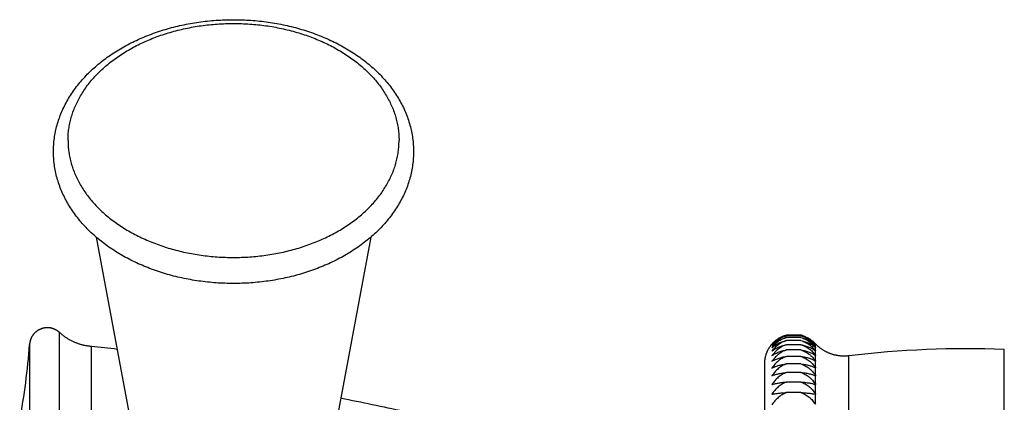
# Model space of a CAD drawing. Units: inches. Extents: x 0 to 11, y 0 to 8.5.
# Drawn here: x 5.4 to 5.8, y 4.2 to 4.3 of the extents above; entities that cross this region are included whole.
import ezdxf

# ---------------------------------------------------------------- set-up
doc = ezdxf.new("R2010")
doc.units = ezdxf.units.IN
doc.header["$LTSCALE"] = 0.605
doc.header["$MEASUREMENT"] = 0
doc.layers.get('0').update_dxf_attribs({"linetype": 'CONTINUOUS'})

msp = doc.modelspace()

# ---------------------------------------------------------------- linework, layer by layer
at = {"color": 7, "linetype": 'Continuous'}
for p, q in [((5.3915159598, 4.2422974384), (5.4113084285, 4.1362236288)), ((5.522020618200001, 4.2422978133), (5.5022280795, 4.1362236288)), ((5.3740464535, 3.9509606213), (5.3740464534, 4.1969945571)), ((5.359778172, 4.1913420079), (5.359778172, 3.9566130698)), ((5.7266528291, 4.1957043928), (5.7198120862, 4.1957043928)), ((5.7266528291, 4.1954206194), (5.7198120862, 4.1954206194)), ((5.7266528291, 4.194570622300001), (5.7198120862, 4.194570622300001)), ((5.7266528291, 4.193158364599999), (5.7198120862, 4.193158364599999)), ((5.7266528291, 4.1911904309), (5.7198120862, 4.1911904309)), ((5.7336057204, 4.1915565131), (5.7334806089, 4.1916900514)), ((5.7334806323, 4.1911765068), (5.7334806412, 4.1916140599)), ((5.733480639500001, 4.191094522699999), (5.7334806323, 4.1911765068)), ((5.7334806506, 4.1900144132), (5.7334806426, 4.191051080899999)), ((5.7334806444, 4.1916285583), (5.7334806625, 4.1916893422)), ((5.389175330900001, 3.9576154061), (5.389175330900001, 4.1903396716)), ((5.7266528291, 4.1886759965), (5.7198120862, 4.1886759965)), ((5.733480627200001, 4.188393333600001), (5.7334806479, 4.189942248199999)), ((5.7334806337, 4.186238753500001), (5.733480629, 4.188292751600001)), ((5.8233480571, 3.9590837665), (5.8233480571, 4.1888713112)), ((5.7092722747, 4.1820759026), (5.7092722747, 3.9658791751)), ((5.7266528291, 4.185626785), (5.7198120862, 4.185626785)), ((5.7266528291, 4.1820570132), (5.7198120862, 4.1820570132)), ((5.733480450399999, 4.1835609982), (5.733502639199999, 4.18353008)), ((5.733480622, 4.1803718768), (5.7334806313, 4.1834049332)), ((5.7334806302, 4.1835607747), (5.733480631900001, 4.1861102485)), ((5.7493843436, 3.9620843254), (5.7493843436, 4.1858707523)), ((5.7266528291, 4.1779833249), (5.7198120862, 4.1779833249)), ((5.7334805985, 4.1803719068), (5.7335027631, 4.1803401802)), ((5.7334806292, 4.1766868935), (5.7334806212, 4.180189419)), ((5.7266528291, 4.1734247137), (5.7198120862, 4.1734247137)), ((5.733480625299999, 4.1725230509), (5.7334806287, 4.1764786912)), ((5.7266528291, 4.1684024339), (5.7198120862, 4.1684024339)), ((5.733480620599999, 4.1678997458), (5.7334806261, 4.1722900576)), ((5.733480621, 4.1628385226), (5.733480620599999, 4.1676430444))]:
    msp.add_line(p, q, dxfattribs=at)
for points in [[(5.3742239834, 4.1968302377), (5.374019622300001, 4.1970195056), (5.3739003856, 4.1971277001), (5.373778664700001, 4.1972337973), (5.373654467100001, 4.1973377454), (5.3735278427, 4.1974394915), (5.373398870499999, 4.197538965400001), (5.3732675939, 4.1976361277), (5.3731340565, 4.1977309391), (5.372998341900001, 4.197823334), (5.3728605022, 4.1979132711), (5.3727205809, 4.1980007155), (5.3725786515, 4.198085614), (5.3724347667, 4.1981679279), (5.3722889758, 4.1982476208), (5.372141349800001, 4.1983246447), (5.3719919413, 4.1983989628), (5.3718408051, 4.1984705372), (5.3716880183, 4.1985393202), (5.371533605800001, 4.1986052879), (5.3713776548, 4.1986683892), (5.37122034, 4.1987285433), (5.3710616838, 4.1987857326), (5.3709017847, 4.198839911499999), (5.3707409389, 4.1988909768), (5.3705792101, 4.1989389114), (5.370416666100001, 4.1989836972), (5.370253616799999, 4.1990252568), (5.3700901652, 4.1990635794), (5.369926345, 4.1990986708), (5.3697623666, 4.199130502), (5.3695983614, 4.1991590682), (5.3694343327, 4.1991843884), (5.3692702984, 4.1992064747), (5.3691063297, 4.1992253304), (5.368942483, 4.1992409604), (5.368778752100001, 4.1992533736), (5.3686152062, 4.1992625702), (5.3684518978, 4.1992685516), (5.368288795, 4.1992713195), (5.3681259907, 4.19927087), (5.3679635093, 4.1992672), (5.3678012157, 4.1992602956), (5.367639177, 4.1992501419), (5.3674774413, 4.1992367323), (5.367315844, 4.1992200664), (5.3671544362, 4.1992001619), (5.3669932785, 4.1991770375), (5.3668322229, 4.1991506763), (5.3666712801, 4.1991210757), (5.3665105581, 4.1990882499), (5.3663500577, 4.1990521926), (5.3661898111, 4.1990129002), (5.3660299111, 4.1989703839), (5.3658704511, 4.1989246574), (5.365711494, 4.1988757275), (5.3655531058, 4.198823602), (5.365395385199999, 4.1987683006), (5.3652383707, 4.1987098228), (5.3650821567, 4.1986481886), (5.3649269231, 4.1985834569), (5.3647727034, 4.198515630899999), (5.364619596, 4.1984447416), (5.3644678715, 4.198370908999999), (5.3643175894, 4.1982941622), (5.3641688122, 4.198214532200001), (5.3640218035, 4.198132165), (5.3638766399, 4.198047116000001), (5.363733352200001, 4.197959414), (5.363592123, 4.1978691848), (5.363453038999999, 4.1977765032), (5.3633161071, 4.1976813921), (5.363181384700001, 4.1975839075), (5.3630489203, 4.1974840998), (5.3629187541, 4.1973820134), (5.3627909288, 4.1972776948), (5.362665496, 4.1971711983), (5.362542488, 4.197062562), (5.3624219186, 4.1969518062), (5.3623038658, 4.1968390094), (5.3621883327, 4.1967241807), (5.3620752298, 4.1966072261), (5.361964614, 4.1964881897), (5.3618565231, 4.196367096399999), (5.361750855199999, 4.196243807799999), (5.3616476408, 4.1961183667), (5.3615469049, 4.195990832), (5.361448541100001, 4.1958610865), (5.3613525576, 4.1957291449), (5.3612590125, 4.1955950893), (5.3611678891, 4.195458893600001), (5.3610792121, 4.1953205849), (5.3609930328, 4.1951802313), (5.3609093801, 4.1950378656), (5.3608282929, 4.194893535899999), (5.3607498113, 4.1947472934), (5.3606739687, 4.1945991754), (5.3606007931, 4.1944492059), (5.3605303402, 4.1942974639), (5.3604626818, 4.1941440725), (5.3603978422, 4.1939890535), (5.360335875, 4.1938324967), (5.3602768825, 4.193674634700001), (5.3602208928, 4.1935155271), (5.3601679357, 4.1933552377), (5.3601180953, 4.193194013299999), (5.36007139, 4.1930319194), (5.3600278381, 4.1928690214), (5.3599875025, 4.1927055723), (5.3599503898, 4.192541637), (5.3599165079, 4.1923772851), (5.3598858987, 4.1922127805), (5.3598585572, 4.1920481898), (5.3598344788, 4.1918835806), (5.3598136817, 4.1917192203), (5.3597961552, 4.191555242), (5.3597818726, 4.1913916426), (5.359778172, 4.1913420079)], [(5.3891753213, 4.1903395471), (5.388944448999999, 4.1903585549), (5.3885901239, 4.190391923), (5.388236309600001, 4.1904303316), (5.387883078, 4.190473773), (5.3875305006, 4.1905222384), (5.3871786488, 4.190575718), (5.386827594, 4.1906342009), (5.3864774073, 4.1906976753), (5.3861281596, 4.1907661283), (5.385779921799999, 4.1908395461), (5.385432764400001, 4.1909179137), (5.3850867577, 4.1910012153), (5.384741972, 4.191089433999999), (5.384398477, 4.1911825519), (5.3840563424, 4.1912805502), (5.3837156375, 4.191383409), (5.3833764313, 4.1914911074), (5.3830387926, 4.1916036237), (5.3827027899, 4.1917209349), (5.3823684912, 4.1918430175), (5.3820359642, 4.1919698465), (5.3817052764, 4.1921013963), (5.3813764948, 4.1922376403), (5.381049685900001, 4.1923785508), (5.3807249161, 4.1925240993), (5.3804022511, 4.1926742563), (5.3800817563, 4.1928289913), (5.3797634968, 4.1929882731), (5.379447536900001, 4.1931520692), (5.379133940700001, 4.1933203466), (5.378822771799999, 4.1934930711), (5.378514093200001, 4.193670207699999), (5.3782079675, 4.193851720500001), (5.3779044567, 4.1940375727), (5.377603622300001, 4.1942277267), (5.3773055254, 4.194422144), (5.3770102262, 4.1946207851), (5.3767177847, 4.1948236098), (5.3764282601, 4.1950305769), (5.376141711, 4.195241644599999), (5.3758581957, 4.19545677), (5.3755777714, 4.195675909599999), (5.3753004951, 4.195899019), (5.375026423, 4.1961260529), (5.374755610499999, 4.1963569653), (5.3744881126, 4.1965917094), (5.3742239834, 4.1968302377)], [(5.7128316674, 4.191465264200001), (5.7126745043, 4.1912880959), (5.712520852000001, 4.1911088186), (5.7123707246, 4.190927473399999), (5.712224011799999, 4.1907439397), (5.712080753, 4.1905582698), (5.711940987, 4.190370514700001), (5.711804619800001, 4.1901805378), (5.7116716973, 4.1899883801), (5.7115422687, 4.189794087799999), (5.7114162596, 4.1895975202), (5.7112936939, 4.1893987336), (5.7111745863, 4.1891977944), (5.7110588458, 4.1889945795), (5.710946497899999, 4.1887891524), (5.710837564, 4.1885815694), (5.7107319666, 4.1883716853), (5.7106297399, 4.1881595554), (5.7105309185, 4.1879452367), (5.7104354471, 4.1877285769), (5.7103433542, 4.1875095885), (5.710254704, 4.1872883667), (5.7101695097, 4.1870648783), (5.7100877887, 4.1868390833), (5.710009629299999, 4.1866111329), (5.7099351461, 4.186381284499999), (5.7098643774, 4.1861495876), (5.70979737, 4.1859161194), (5.7097342294, 4.1856811869), (5.7096749865, 4.18544486), (5.709619672000001, 4.185207208), (5.709568367, 4.184968545), (5.7095210904, 4.1847289455), (5.709477860800001, 4.1844884824), (5.7094387341, 4.1842474721), (5.7094037168, 4.1840059895), (5.7093728153, 4.1837641113), (5.7093460613, 4.1835221607), (5.7093234485, 4.1832802136), (5.7093049705, 4.1830383458), (5.7092906336, 4.1827968819), (5.7092804211, 4.1825559798), (5.709274307999999, 4.1823156293), (5.7092722747, 4.1820759026)], [(5.7198120862, 4.1957043928), (5.7197089059, 4.1956774993), (5.7194852018, 4.195616183), (5.7192615388, 4.1955507322), (5.7190379291, 4.1954811139), (5.7188145023, 4.1954073309), (5.718591502000001, 4.1953294313), (5.718368999500001, 4.195247412), (5.718147067699999, 4.1951612701), (5.7179259482, 4.195071073899999), (5.7177057147, 4.1949768314), (5.717486438300001, 4.19487855), (5.7172683511, 4.194776313999999), (5.7170515292, 4.1946701431), (5.7168360398, 4.1945600528), (5.7166220961, 4.1944461378), (5.7164097682, 4.194328424), (5.7161991261, 4.1942069375), (5.7159903766, 4.1940817879), (5.7157835867, 4.193953008899999), (5.7155788241, 4.1938206346), (5.7153762885, 4.1936847893), (5.7151760341, 4.193545507300001), (5.714978134, 4.1934028361), (5.7147828064, 4.1932569342), (5.7145900975, 4.1931078416), (5.7144000765, 4.1929556158), (5.714212982999999, 4.1928004592), (5.7140288652, 4.1926424286), (5.7138477725, 4.1924815821), (5.713669929299999, 4.192318141499999), (5.713495393300001, 4.1921521901), (5.713324182899999, 4.191983775), (5.7131564486, 4.1918130775), (5.712992291799999, 4.1916402426), (5.7128316674, 4.191465264200001)], [(5.7493843606, 4.185870610799999), (5.7492127953, 4.185850502), (5.7489174205, 4.1858196532), (5.7486215912, 4.1857935193), (5.7483253827, 4.185772107), (5.7480288704, 4.185755421600001), (5.7477321296, 4.1857434675), (5.747435236, 4.1857362477), (5.747138265, 4.185733764), (5.7468412921, 4.1857360171), (5.7465443929, 4.1857430063), (5.746247642999999, 4.18575473), (5.7459511178, 4.185771185), (5.7456548927, 4.1857923673), (5.745359043200001, 4.1858182714), (5.745063644400001, 4.1858488908), (5.7447687716, 4.1858842176), (5.744474499600001, 4.185924242900001), (5.7441809035, 4.1859689565), (5.7438880579, 4.1860183471), (5.743596037200001, 4.186072402), (5.7433049158, 4.1861311075), (5.7430147677, 4.1861944486), (5.742725666799999, 4.1862624094), (5.7424376865, 4.1863349724), (5.7421509002, 4.1864121192), (5.7418653808, 4.1864938302), (5.741581200800001, 4.1865800846), (5.7412984328, 4.1866708604), (5.7410171484, 4.1867661346), (5.7407374194, 4.186865883), (5.740459316900001, 4.1869700801), (5.7401829115, 4.1870786994), (5.7399082737, 4.1871917134), (5.739635473300001, 4.1873090932), (5.7393645797, 4.1874308091), (5.7390956618, 4.1875568299), (5.738828788099999, 4.1876871238), (5.7385640263, 4.1878216575), (5.7383014439, 4.1879603969), (5.7380411077, 4.1881033065), (5.7377830838, 4.1882503501), (5.737527438, 4.1884014903), (5.7372742352, 4.1885566886), (5.7370235399, 4.188715905500001), (5.7367754159, 4.1888791006), (5.7365299262, 4.1890462322), (5.7362871333, 4.189217258), (5.736047099099999, 4.1893921344), (5.7358098845, 4.1895708168), (5.7355755498, 4.18975326), (5.7353441548, 4.189939417300001), (5.7351157583, 4.190129241499999), (5.7348904183, 4.1903226844), (5.7346681922, 4.1905196966), (5.734449136599999, 4.190720228), (5.7342333071, 4.1909242278), (5.7340207587, 4.1911316438), (5.7338115454, 4.1913424235), (5.7336057204, 4.1915565131)]]:
    msp.add_lwpolyline(points, dxfattribs=at)
for centre, radius, start, end in [((5.0405950534, 4.2141921673), 0.319999988, 349.3437257158, 355.9052096784), ((5.723213689600001, 4.181833238399999), 0.0142911373, 75.43121471789999, 76.0751868941), ((5.7232181643, 4.1818504514), 0.0142733522, 74.8675388752, 75.4312188557), ((5.7232229073, 4.181868024), 0.0142551507, 74.5134989741, 74.8675035917), ((5.723228573099999, 4.1818884286), 0.0142339741, 74.0003951544, 74.5135463638), ((5.7232359797, 4.1819142759), 0.0142070866, 73.5778383065, 74.0003766703), ((5.7232422556, 4.181935599), 0.0141848591, 73.2306931854, 73.5778041648), ((5.7231331916, 4.1823248587), 0.0139150106, 41.9622390869, 42.14583453889999), ((5.7486453536, 4.2052652175), 0.0203943245, 221.9612618252, 222.2409081487), ((5.746383717400001, 4.2044876064), 0.0186287639, 226.1587558316, 227.0084424844), ((5.7496601771, 4.204801539), 0.021205213, 220.269284151, 220.5472908531), ((5.747402090800001, 4.2050171601), 0.0193248828, 223.9124779948, 224.7630227149), ((5.748422128, 4.2050636926), 0.02009359, 222.2433871471, 222.8087003813), ((5.375725325399999, 4.017166721600001), 0.1736944825, 81.4756469027, 85.55886427680001), ((5.7453866497, 4.2035097959), 0.0180508375, 228.7300695961, 229.5723834133001), ((5.7507606178, 4.2039146187), 0.0221769062, 218.8118690472, 219.0861207116), ((5.7444522141, 4.2021704988), 0.0176909012, 231.6699618447, 232.4930388793), ((5.751541135499999, 4.2022844758), 0.0227847819, 217.5650175202, 217.8388973398), ((5.7504197448, 4.2036392798), 0.0217387232, 219.0892794463, 219.6460709574), ((5.74945173, 4.2046241378), 0.0209314962, 220.5492194856, 221.1100670917), ((5.751401753300001, 4.2021764357), 0.02260843, 217.8393526578, 218.3889666309), ((5.8049008476, 3.7304923609), 0.458749999, 87.6954064276, 96.9507945778), ((5.7525047177, 4.2003198127), 0.0236683975, 216.5068079119, 216.7771746802), ((5.7427668261, 4.1987240942), 0.0179139781, 238.7758795268, 239.5228976507), ((5.743565473099999, 4.2005164073), 0.0175852773, 235.0061702303, 235.799519452), ((5.7531024622, 4.1976188471), 0.0241380699, 215.7093790455, 216.4283296121), ((5.7522652245, 4.200141324200001), 0.0233697087, 216.7782087125, 217.3231279214), ((5.7420675793, 4.1970425612), 0.0189146577, 243.0003694087, 243.6795475097), ((5.753821225599999, 4.1945578873), 0.0247988532, 214.9821463959, 215.6940670485), ((5.7547056792, 4.1911729273), 0.0256972498, 214.3128317361, 214.4880278679), ((5.755053423400001, 4.1870030137), 0.0259818271, 213.869739154, 214.1323492415), ((5.741466054299999, 4.1959319448), 0.0210284679, 247.6819738412, 248.2710303573), ((5.754376743300001, 4.1909470076), 0.0252982028, 214.4881221528, 215.1076517454), ((5.7548533944, 4.186867498), 0.0257402156, 214.1324945807, 214.6598900914), ((5.7409933413, 4.1965602159), 0.0254063327, 252.8001180965, 253.2727149689), ((5.7553376755, 4.1823987262), 0.0262288251, 213.558505046, 213.9077995766), ((5.7406500216, 4.2022503144), 0.0353420916, 258.2959095455, 258.6274382761001), ((5.7551946941, 4.1823025562), 0.0260565105, 213.9076859403, 214.3449812814), ((6.5951374465, 9.3143475606), 5.2620290905, 258.0741747734, 258.4072896741)]:
    msp.add_arc(centre, radius, start, end, dxfattribs=at)
for points, knots in [([(5.371143254, 4.2830535743), (5.371143254, 4.284112889599999), (5.3712156991, 4.2862337761), (5.3715411037, 4.289403565), (5.3720817614, 4.2925532812), (5.3728352092, 4.2956730233), (5.373798146, 4.2987535856), (5.3749665324, 4.3017862353), (5.3763357264, 4.3047628444), (5.3779005911, 4.3076758831), (5.3796556175, 4.3105184121), (5.3815949724, 4.3132840163), (5.383712687, 4.3159668547), (5.3867848802, 4.3194480095), (5.391049940199999, 4.3235637914), (5.3967411415, 4.3280563062), (5.402983607, 4.332103284700001), (5.409718074600001, 4.3356749798), (5.4168826548, 4.3387452298), (5.4244120199, 4.3412908411), (5.432237685, 4.3432921358), (5.4402883084, 4.3447332868), (5.448490251900001, 4.3456026999), (5.4567682684, 4.3458932969), (5.465046284500001, 4.3456026979), (5.4732482271, 4.3447332828), (5.481298849, 4.3432921301), (5.4891245123, 4.3412908339), (5.4966538749, 4.3387452215), (5.5038184524, 4.3356749707), (5.510552917, 4.3321032753), (5.5167953793, 4.3280562969), (5.5224865776, 4.3235637829), (5.526751635, 4.3194480018), (5.529823826599999, 4.3159668481), (5.5319415399, 4.3132840104), (5.5338808938, 4.3105184071), (5.5356359192, 4.307675879), (5.5372007832, 4.3047628413), (5.5385699765, 4.3017862331), (5.5397383625, 4.2987535842), (5.540701299, 4.2956730224), (5.541454746699999, 4.2925532807), (5.5419954043, 4.289403564800001), (5.5423208089, 4.286233776), (5.542393253999999, 4.2841128895), (5.542393253999999, 4.2830535743)], [0, 0, 0, 0, 0.0135495031, 0.0271187802, 0.0407274342, 0.0543948345, 0.06813991929999999, 0.081981033, 0.095935724, 0.1100205451, 0.1242508429, 0.1386405449, 0.1532019745, 0.1679456899, 0.1980026305, 0.2288670159, 0.2605500518, 0.2930299969, 0.3262542594, 0.3601426288, 0.3945912522, 0.429477061, 0.4646624468, 0.5000000614, 0.535337675, 0.5705230579, 0.6054088619, 0.6398574787, 0.67374584, 0.706970093, 0.7394500272, 0.7711330514, 0.8019974247, 0.8320543529000001, 0.8467980622, 0.8613594859, 0.8757491821, 0.8899794744, 0.9040642903, 0.9180189769, 0.9318600868000001, 0.9456051690999999, 0.9592725678, 0.9728812206999999, 0.986450497, 1, 1, 1, 1]), ([(5.3780543721, 4.288340502400001), (5.3780543721, 4.2892514071), (5.378117784700001, 4.291076030899999), (5.3784027885, 4.2938046815), (5.378876991799999, 4.2965201218), (5.379539204199999, 4.2992155641), (5.380387760900001, 4.3018845008), (5.3814205441, 4.3045204484), (5.382634987799999, 4.307117038299999), (5.384028087100001, 4.3096680099), (5.3855964206, 4.3121672326), (5.3873361305, 4.3146086941), (5.389243033500001, 4.316986605899999), (5.3920257351, 4.320091007099999), (5.3959084041, 4.3237797677), (5.4011093191, 4.3278238032), (5.406842725700001, 4.3314868494), (5.4130532454, 4.3347342584), (5.419681570800001, 4.3375357064), (5.4266643352, 4.339864808500001), (5.433934838099999, 4.3416996012), (5.4414236098, 4.3430227303), (5.449059079, 4.3438216611), (5.456768254, 4.3440888162), (5.464477429, 4.3438216611), (5.472112898200001, 4.3430227303), (5.4796016699, 4.3416996012), (5.4868721728, 4.339864808500001), (5.4938549372, 4.3375357064), (5.5004832627, 4.3347342584), (5.5066937823, 4.3314868494), (5.512427188999999, 4.3278238032), (5.5176281039, 4.3237797677), (5.521510772899999, 4.320091007099999), (5.5242934745, 4.316986605899999), (5.5262003775, 4.3146086941), (5.5279400875, 4.3121672326), (5.5295084209, 4.3096680099), (5.5309015202, 4.307117038299999), (5.5321159639, 4.3045204484), (5.5331487471, 4.3018845008), (5.5339973038, 4.2992155641), (5.5346595162, 4.2965201218), (5.5351337195, 4.2938046815), (5.5354187233, 4.291076030899999), (5.535482135900001, 4.2892514071), (5.535482135900001, 4.288340502400001)], [0, 0, 0, 0, 0.0128551243, 0.025741056, 0.0386882165, 0.0517259036, 0.0648819832, 0.0781824533, 0.0916511098, 0.105309281, 0.1191756381, 0.1332660648, 0.1475935948, 0.1621684014, 0.1920766344, 0.2230277531, 0.2550071917, 0.2879640389, 0.3218157831, 0.3564531516, 0.39174488, 0.427542346, 0.4636840544, 0.5, 0.5363159456000001, 0.572457654, 0.60825512, 0.6435468484, 0.6781842169, 0.7120359611, 0.7449928083, 0.7769722469, 0.8079233656, 0.8378315986, 0.8524064052, 0.8667339352, 0.8808243619, 0.8946907190000001, 0.9083488902, 0.9218175467, 0.9351180168000001, 0.9482740964, 0.9613117834999999, 0.974258944, 0.9871448757, 1, 1, 1, 1]), ([(5.3780543721, 4.288340502400001), (5.3780543721, 4.2874295978), (5.378117784700001, 4.285604974), (5.3784027885, 4.2828763234), (5.378876991799999, 4.280160883), (5.379539204199999, 4.277465440799999), (5.380387760900001, 4.2747965041), (5.3814205441, 4.272160556499999), (5.382634987799999, 4.269563966600001), (5.384028087100001, 4.267012995), (5.3855964206, 4.2645137723), (5.3873361305, 4.2620723108), (5.389243033500001, 4.259694399), (5.3920257351, 4.2565899978), (5.3959084041, 4.252901237200001), (5.4011093191, 4.2488572017), (5.406842725700001, 4.2451941555), (5.4130532454, 4.2419467465), (5.419681570800001, 4.2391452985), (5.4266643352, 4.2368161964), (5.433934838099999, 4.2349814037), (5.4414236098, 4.2336582746), (5.449059079, 4.2328593438), (5.456768254, 4.2325921886), (5.464477429, 4.2328593438), (5.472112898200001, 4.2336582746), (5.4796016699, 4.2349814037), (5.4868721728, 4.2368161964), (5.4938549372, 4.2391452985), (5.5004832627, 4.2419467465), (5.5066937823, 4.2451941555), (5.512427188999999, 4.2488572017), (5.5176281039, 4.252901237200001), (5.521510772899999, 4.2565899978), (5.5242934745, 4.259694399), (5.5262003775, 4.2620723108), (5.5279400875, 4.2645137723), (5.5295084209, 4.267012995), (5.5309015202, 4.269563966600001), (5.5321159639, 4.272160556499999), (5.5331487471, 4.2747965041), (5.5339973038, 4.277465440799999), (5.5346595162, 4.280160883), (5.5351337195, 4.2828763234), (5.5354187233, 4.285604974), (5.535482135900001, 4.2874295978), (5.535482135900001, 4.288340502400001)], [0, 0, 0, 0, 0.0128551243, 0.025741056, 0.0386882165, 0.0517259036, 0.0648819832, 0.0781824533, 0.0916511098, 0.105309281, 0.1191756381, 0.1332660648, 0.1475935948, 0.1621684014, 0.1920766344, 0.2230277531, 0.2550071917, 0.2879640389, 0.3218157831, 0.3564531516, 0.39174488, 0.427542346, 0.4636840544, 0.5, 0.5363159456000001, 0.572457654, 0.60825512, 0.6435468484, 0.6781842169, 0.7120359611, 0.7449928083, 0.7769722469, 0.8079233656, 0.8378315986, 0.8524064052, 0.8667339352, 0.8808243619, 0.8946907190000001, 0.9083488902, 0.9218175467, 0.9351180168000001, 0.9482740964, 0.9613117834999999, 0.974258944, 0.9871448757, 1, 1, 1, 1]), ([(5.542393253999999, 4.2830535743), (5.542393253999999, 4.2819942591), (5.5423208089, 4.2798733726), (5.5419954043, 4.2767035836), (5.541454746599999, 4.2735538674), (5.5407012988, 4.2704341254), (5.539738362, 4.267353563), (5.5385699756, 4.2643209134), (5.537200781699999, 4.2613443043), (5.5356359169, 4.2584312656), (5.5338808905, 4.2555887366), (5.5319415356, 4.252823132400001), (5.529823821, 4.250140293899999), (5.5267516278, 4.2466591391), (5.5224865678, 4.242543357200001), (5.516795366499999, 4.2380508425), (5.510552901000001, 4.2340038639), (5.5038184334, 4.2304321688), (5.496653853200001, 4.2273619188), (5.489124488200001, 4.2248163075), (5.481298822999999, 4.2228150128), (5.4732481996, 4.2213738618), (5.4650462561, 4.2205044487), (5.456768239700001, 4.2202138518), (5.4484902235, 4.2205044508), (5.4402882809, 4.2213738658), (5.432237659, 4.2228150185), (5.424411995800001, 4.2248163147), (5.416882633099999, 4.2273619271), (5.409718055700001, 4.2304321779), (5.402983591, 4.2340038733), (5.3967411287, 4.2380508517), (5.391049930499999, 4.2425433657), (5.386784873, 4.2466591468), (5.3837126815, 4.2501403005), (5.381594968099999, 4.2528231382), (5.3796556143, 4.2555887415), (5.3779005889, 4.2584312696), (5.376335724800001, 4.2613443073), (5.3749665315, 4.2643209156), (5.373798145499999, 4.2673535644), (5.372835209, 4.2704341263), (5.3720817613, 4.2735538679), (5.3715411037, 4.2767035838), (5.3712156991, 4.2798733727), (5.371143254, 4.2819942591), (5.371143254, 4.2830535743)], [0, 0, 0, 0, 0.0135495031, 0.0271187802, 0.0407274342, 0.0543948345, 0.06813991929999999, 0.081981033, 0.095935724, 0.1100205451, 0.1242508429, 0.1386405449, 0.1532019745, 0.1679456899, 0.1980026305, 0.2288670159, 0.2605500518, 0.2930299969, 0.3262542594, 0.3601426288, 0.3945912522, 0.429477061, 0.4646624468, 0.5000000614, 0.535337675, 0.5705230579, 0.6054088619, 0.6398574787, 0.67374584, 0.706970093, 0.7394500272, 0.7711330514, 0.8019974247, 0.8320543529000001, 0.8467980622, 0.8613594859, 0.8757491821, 0.8899794744, 0.9040642903, 0.9180189769, 0.9318600868000001, 0.9456051690999999, 0.9592725678, 0.9728812206999999, 0.986450497, 1, 1, 1, 1]), ([(5.7198120862, 4.1957043928), (5.7194504323, 4.1956116587), (5.7187415914, 4.1953978692), (5.71739391, 4.1948686407), (5.7158446909, 4.1940415089), (5.7142102837, 4.1928287952), (5.7132681476, 4.1918950915), (5.7128427573, 4.191409039)], [0, 0, 0, 0, 0.1348846767, 0.267102031, 0.5226556241, 0.7666455479000001, 1, 1, 1, 1]), ([(5.7128427573, 4.191409039), (5.7132702035, 4.1918651742), (5.7142174238, 4.1927407555), (5.7158527814, 4.1938722804), (5.7177306677, 4.1948074489), (5.719098604199999, 4.1952497573), (5.7198120862, 4.1954206194)], [0, 0, 0, 0, 0.2301695712, 0.4731272345, 0.7298656991, 1, 1, 1, 1]), ([(5.7198120862, 4.1954206194), (5.7194499438, 4.195322058299999), (5.7187399725, 4.1950946933), (5.7177174375, 4.1946682894), (5.7167506861, 4.194169087200001), (5.7155529823, 4.193426319599999), (5.7142037014, 4.1923625003), (5.7132663766, 4.1913752687), (5.7128427573, 4.1908615191)], [0, 0, 0, 0, 0.133167211, 0.26411135, 0.3926666432, 0.5187844779999999, 0.7637373056, 1, 1, 1, 1]), ([(5.7128427573, 4.1908615191), (5.7132725708, 4.191285597), (5.7142254387, 4.1920987366), (5.7158611442, 4.193143558), (5.7177384874, 4.194006563399999), (5.7191007051, 4.1944131085), (5.7198120862, 4.194570622300001)], [0, 0, 0, 0, 0.2266818236, 0.4684978018, 0.7264637426, 1, 1, 1, 1]), ([(5.7198120862, 4.194570622300001), (5.7194494769, 4.194466685), (5.7187384036, 4.1942267575), (5.717715770800001, 4.1937774614), (5.7167490051, 4.1932515201), (5.7155492002, 4.1924676269), (5.7141980744, 4.191344414), (5.7132648624, 4.1903081732), (5.7128427573, 4.1897690322)], [0, 0, 0, 0, 0.1316224661, 0.2614326346, 0.3893012591, 0.5151953868, 0.7610758154, 1, 1, 1, 1]), ([(5.7128427573, 4.1897690322), (5.7132752693, 4.190158982200001), (5.7142341573, 4.1909054378), (5.7155716226, 4.1916848373), (5.7167586689, 4.1922313032), (5.7180677011, 4.1927330368), (5.7191027855, 4.1930148514), (5.7198120862, 4.193158364599999)], [0, 0, 0, 0, 0.2229525771, 0.4635573249, 0.590911575, 0.7229401015000001, 1, 1, 1, 1]), ([(5.7198120862, 4.193158364599999), (5.7194490389, 4.1930495316), (5.7187369455, 4.1927981503), (5.7177142408, 4.1923280615), (5.7167474824, 4.1917778444), (5.7155458259, 4.1909565174), (5.714193195599999, 4.1897793263), (5.7132635785, 4.1886988117), (5.7128427573, 4.1881366719)], [0, 0, 0, 0, 0.1302343258, 0.2590302118, 0.3862893836, 0.5119903463000001, 0.7587098476999999, 1, 1, 1, 1]), ([(5.7128427573, 4.1881366719), (5.7132783052, 4.1884904796), (5.7139864602, 4.1889862363), (5.7150080503, 4.189566832900001), (5.715853796, 4.1899799231), (5.716760812, 4.1903559664), (5.7180721889, 4.190808630299999), (5.7191048033, 4.1910614945), (5.7198120862, 4.1911904309)], [0, 0, 0, 0, 0.2190831311, 0.3362101572, 0.4585921363, 0.5863057763, 0.7193097123000001, 1, 1, 1, 1]), ([(5.7198120862, 4.1911904309), (5.7194486371, 4.1910772099), (5.7187356184, 4.190815552), (5.717712864199999, 4.1903268725), (5.7167461288, 4.1897549597), (5.715542865800001, 4.1889001038), (5.7141890214, 4.187674637200001), (5.7132625001, 4.1865547098), (5.7128427573, 4.185972049)], [0, 0, 0, 0, 0.1290078915, 0.2569114805, 0.3836381896, 0.5091745531, 0.7566396414, 1, 1, 1, 1]), ([(5.7266528291, 4.1954206194), (5.727347165, 4.195259842), (5.7283622745, 4.1949481404), (5.7296406565, 4.194395121399999), (5.7303887316, 4.1940037946), (5.7309560374, 4.1936648608), (5.731494558500001, 4.1933150849), (5.7321297172, 4.192851134200001), (5.7328359644, 4.1922540465), (5.7332723973, 4.1918302985), (5.7334804435, 4.1916142188)], [0, 0, 0, 0, 0.269780464, 0.4000925244, 0.5269257622, 0.589007176, 0.6501915675, 0.7699467427, 0.8864578725, 1, 1, 1, 1]), ([(5.7266528291, 4.1954206194), (5.7270047479, 4.1953280086), (5.727696168400001, 4.1951161239), (5.7286958881, 4.1947197789), (5.7296442801, 4.1942532117), (5.730390810199999, 4.1938090482), (5.7309568522, 4.1934246488), (5.7314965299, 4.1930262168), (5.732132905, 4.1924975856), (5.7328387827, 4.1918189396), (5.733273133099999, 4.191339408399999), (5.7334802824, 4.1910948959)], [0, 0, 0, 0, 0.132964047, 0.2638955747, 0.3925430644, 0.5187528683, 0.5809331495000001, 0.6424928219, 0.7638067339, 0.8829070626000001, 1, 1, 1, 1]), ([(5.7266528291, 4.194570622300001), (5.7273453114, 4.1944223645), (5.7283581515, 4.1941352671), (5.7296386013, 4.1936233506), (5.730387401000001, 4.1932613353), (5.7309553807, 4.1929476276), (5.7314932154, 4.1926246802), (5.7321276087, 4.1921964117), (5.7328340016, 4.1916444553), (5.7332716788, 4.1912517014), (5.733480270299999, 4.1910513906)], [0, 0, 0, 0, 0.2731103533, 0.4043405079, 0.5315221596999999, 0.5935507244, 0.6545282036, 0.773414912, 0.8884701758, 1, 1, 1, 1]), ([(5.7266528291, 4.194570622300001), (5.7270051462, 4.1944729753), (5.7276975423, 4.1942494288), (5.728697407, 4.1938317998), (5.7296458759, 4.193340214), (5.7303917201, 4.192872703), (5.730957200700001, 4.1924682293), (5.7314973662, 4.192048198399999), (5.7321342189, 4.1914908717), (5.7328399237, 4.1907761494), (5.733273400000001, 4.1902719786), (5.733480191799999, 4.1900149047)], [0, 0, 0, 0, 0.1314577346, 0.2612555937, 0.3891940245, 0.5151547003, 0.5773898304999999, 0.6391241594, 0.761134729, 0.8813697209, 1, 1, 1, 1]), ([(5.7266528291, 4.193158364599999), (5.727343490599999, 4.1930232447), (5.7283540186, 4.1927619225), (5.729636555800001, 4.1922935681), (5.730527566599999, 4.1919001592), (5.7313576133, 4.1914637724), (5.7321253919, 4.1909902988), (5.7328319274, 4.1904860649), (5.7332709704, 4.1901261874), (5.733480185399999, 4.1899425985)], [0, 0, 0, 0, 0.2765932156, 0.4087963020000001, 0.5363595543999999, 0.6590915987, 0.7770778472, 0.8906035529999999, 1, 1, 1, 1]), ([(5.7266528291, 4.193158364599999), (5.7270055439, 4.1930561263), (5.727698892699999, 4.1928219329), (5.728698941699999, 4.192384930299999), (5.729647518999999, 4.1918705783), (5.7303927703, 4.1913818576), (5.730957767400001, 4.1909591589), (5.7314984027, 4.1905194319), (5.7323852789, 4.1897075557), (5.7330655865, 4.1889329235), (5.7334805041, 4.1883934758)], [0, 0, 0, 0, 0.1301198574, 0.2589199891, 0.3862456044, 0.5120074275, 0.5743038152000001, 0.6362061852, 0.7588612302, 1, 1, 1, 1]), ([(5.7266528291, 4.1911904309), (5.7270026277, 4.1911287724), (5.727688667100001, 4.1909882119), (5.7286872196, 4.1907235526), (5.7296347204, 4.190411917300001), (5.730525495399999, 4.1900576981), (5.731355558, 4.1896646618), (5.732357019, 4.189108508299999), (5.7330515049, 4.1886320135), (5.7334804874, 4.1882928478)], [0, 0, 0, 0, 0.1422441631, 0.2802710176, 0.41348036, 0.5414477517, 0.6639307591, 0.7809966143000001, 1, 1, 1, 1]), ([(5.7266528291, 4.1911904309), (5.7270058839, 4.1910840856), (5.7277000498, 4.1908403608), (5.7287001849, 4.1903860738), (5.729648786499999, 4.1898514183), (5.7303934537, 4.1893438251), (5.7309580043, 4.188904893), (5.731498985, 4.1884476384), (5.7321366097, 4.1878409025), (5.7328419864, 4.1870641213), (5.7332741391, 4.1865177027), (5.733480387, 4.18623905)], [0, 0, 0, 0, 0.1289008956, 0.2567868969, 0.3835418691, 0.5091005194, 0.5714370965, 0.6334735066, 0.7566664412, 0.8788059806999999, 1, 1, 1, 1]), ([(5.727334855900001, 4.195517235500001), (5.727955177899999, 4.1953303114), (5.7291480925, 4.194879841000001), (5.730531481799999, 4.1941223826), (5.73153241, 4.1934255423), (5.7322232193, 4.1928710674), (5.7328630533, 4.1922849124), (5.7332601636, 4.191872228399999), (5.733450327100001, 4.1916621085)], [0, 0, 0, 0, 0.2656408238, 0.5208844516, 0.6444414341, 0.7653509969, 0.8838026562000001, 1, 1, 1, 1]), ([(5.7128427573, 4.185972049), (5.7132816593, 4.1862877402), (5.7139921909, 4.186727300899999), (5.715010434500001, 4.1872394968), (5.7158560601, 4.1876050511), (5.716762900599999, 4.187937821), (5.7180765452, 4.1883391459), (5.7191067154, 4.1885621386), (5.7198120862, 4.1886759965)], [0, 0, 0, 0, 0.2151767283, 0.331377977, 0.4535059316, 0.5816142245, 0.7156280619, 1, 1, 1, 1]), ([(5.7198120862, 4.1886759965), (5.719448277100001, 4.1885589201), (5.7187344388, 4.188288225), (5.717711652899999, 4.1877832478), (5.7167449504, 4.1871923222), (5.7155403189, 4.1863080301), (5.714185506900001, 4.1850402387), (5.713261606100001, 4.1838858795), (5.7128427573, 4.1832852559)], [0, 0, 0, 0, 0.1279457641, 0.2550795332, 0.3813496879, 0.5067480862, 0.7548618539, 1, 1, 1, 1]), ([(5.7266528291, 4.1886759965), (5.7270022375, 4.188621462), (5.7276872506, 4.1884972317), (5.728685518, 4.1882630417), (5.7296327506, 4.1879872895), (5.7305232845, 4.1876738644), (5.7313532179, 4.187326069), (5.7323515427, 4.1868353803), (5.7330483861, 4.1864128281), (5.7334805237, 4.1861103053)], [0, 0, 0, 0, 0.1442418314, 0.2838181648, 0.4180481714, 0.5464382279, 0.6686888397, 0.7848411241, 1, 1, 1, 1]), ([(5.7266528291, 4.1886759965), (5.7270061997, 4.1885660405), (5.7277011121, 4.1883139274), (5.7287013422, 4.1878444678), (5.7296499775, 4.1872919951), (5.7303941474, 4.1867678602), (5.7309583186, 4.1863147062), (5.7314996196, 4.1858420392), (5.7321375337, 4.1852148567), (5.7328427726, 4.184412432099999), (5.7332744091, 4.183848566), (5.733480450399999, 4.1835609982)], [0, 0, 0, 0, 0.1278597061, 0.2549714534, 0.3812515996, 0.5066541353, 0.5690350392, 0.6311965036, 0.7548708383, 0.8777785288, 1, 1, 1, 1]), ([(5.7128427573, 4.1832852559), (5.713057549299999, 4.1834190431), (5.713509276900001, 4.1836805162), (5.7142297398, 4.1840428348), (5.715012860700001, 4.1843838009), (5.715858259, 4.1847001359), (5.7167648816, 4.1849881211), (5.717730599999999, 4.1852435185), (5.718751699299999, 4.1854615803), (5.7194533034, 4.1855766341), (5.7198120862, 4.185626785)], [0, 0, 0, 0, 0.1025512225, 0.2113678245, 0.3266512671, 0.4485249758, 0.57701267, 0.7120013787, 0.8531861628, 1, 1, 1, 1]), ([(5.7198120862, 4.185626785), (5.7194479642, 4.1855064077), (5.71873342, 4.185227969800001), (5.7177106162, 4.1847090672), (5.7167439511, 4.1841019014), (5.7155381808, 4.1831924281), (5.7141826099, 4.1818884739), (5.713260878400001, 4.1807047749), (5.7128427573, 4.1800888199)], [0, 0, 0, 0, 0.127048788, 0.2535345873, 0.3794224982, 0.5047076739999999, 0.7533712951, 1, 1, 1, 1]), ([(5.7128427573, 4.1800888199), (5.713058489600001, 4.1802017681), (5.7135119398, 4.1804222606), (5.7142322216, 4.1807265812), (5.7150151433, 4.1810129825), (5.715860332899999, 4.1812787082), (5.716766735399999, 4.181520628), (5.7177322161, 4.1817351764), (5.718753061, 4.1819183616), (5.7194536796, 4.1820149026), (5.7198120862, 4.1820570132)], [0, 0, 0, 0, 0.1003561595, 0.2076724287, 0.3221211991, 0.4437944799, 0.5726809891, 0.7086268669, 0.8512769308, 1, 1, 1, 1]), ([(5.7198120862, 4.1820570132), (5.7194477025, 4.1819339086), (5.718732573, 4.1816490695), (5.717709760700001, 4.1811186812), (5.7167431328, 4.1804981239), (5.715536444600001, 4.1795678616), (5.7141802927, 4.1782340827), (5.7132603022, 4.1770262347), (5.7128427573, 4.176397644100001)], [0, 0, 0, 0, 0.1263167355, 0.2522751803, 0.3778533907, 0.5030483818, 0.7521620743, 1, 1, 1, 1]), ([(5.7266528291, 4.185626785), (5.727001871100001, 4.1855796094), (5.7276859158, 4.1854722165), (5.7286838797, 4.1852695477), (5.7296308129, 4.1850309209), (5.7305210599, 4.1847597061), (5.731350798999999, 4.1844587444), (5.7323458581, 4.1840353987), (5.7330449397, 4.183669045899999), (5.733480451699999, 4.1834050256)], [0, 0, 0, 0, 0.1461809449, 0.2872688285, 0.4225032029, 0.5513196492, 0.6733582915999999, 0.788627675, 1, 1, 1, 1]), ([(5.7266528291, 4.185626785), (5.727006480499999, 4.1855137363), (5.727702048899999, 4.1852544323), (5.728702369, 4.184771995899999), (5.7296510384, 4.1842042881), (5.730394790399999, 4.1836660252), (5.7309586477, 4.1832007233), (5.731500220499999, 4.182714871), (5.732138376799999, 4.1820702036), (5.732843497799999, 4.1812458582), (5.7332747216, 4.1806670921), (5.7334805985, 4.1803719068)], [0, 0, 0, 0, 0.1269792652, 0.2534383054, 0.3793201828, 0.504594078, 0.567013775, 0.6292818431, 0.7533631042, 0.8769169305, 1, 1, 1, 1]), ([(5.7266528291, 4.1820570132), (5.7270015592, 4.1820173947), (5.7276847606, 4.1819272612), (5.7286824766, 4.1817569991), (5.729629144900001, 4.1815565403), (5.7305191373, 4.1813287154), (5.7313486219, 4.1810759231), (5.7321162302, 4.1808015383), (5.732822745, 4.1805092562), (5.733268198999999, 4.1802976625), (5.733480613099999, 4.1801894225)], [0, 0, 0, 0, 0.1479889214, 0.2904907733, 0.4266694707, 0.5558917627000001, 0.6777362384000001, 0.7921739281, 0.8994770176000001, 1, 1, 1, 1]), ([(5.7266528291, 4.1820570132), (5.727006698899999, 4.1819414148), (5.7277027801, 4.1816761808), (5.7287031259, 4.1811830686), (5.729651779199999, 4.1806028324), (5.7303951583, 4.1800529652), (5.7309587412, 4.1795776845), (5.7315005173, 4.1790809864), (5.7321388451, 4.1784219367), (5.732843865900001, 4.1775795823), (5.7332747317, 4.176988555299999), (5.7334804686, 4.1766871037)], [0, 0, 0, 0, 0.1262598497, 0.2521869518, 0.3777456439, 0.5029167437, 0.5653690342000001, 0.6277247956, 0.7521384483, 0.8762179779000001, 1, 1, 1, 1]), ([(5.7128427573, 4.176397644100001), (5.7130594216, 4.1764890343), (5.7135145001, 4.1766672103), (5.7142345435, 4.1769121898), (5.7150172291, 4.1771427652), (5.7158621913, 4.1773567127), (5.7167683697, 4.1775515035), (5.7177336218, 4.177724261), (5.718754232699999, 4.1778717671), (5.719454001, 4.1779494289), (5.7198120862, 4.1779833249)], [0, 0, 0, 0, 0.09834980300000001, 0.2043092775, 0.3180138863, 0.4395194131, 0.5687773549, 0.7055931422, 0.8495639965, 1, 1, 1, 1]), ([(5.7198120862, 4.1779833249), (5.7194474955, 4.1778580824), (5.718731906, 4.1775682234), (5.7177090912, 4.1770288443), (5.7167424963, 4.1763978065), (5.715535103300001, 4.1754512592), (5.7141785238, 4.1740941367), (5.7132598658, 4.1728674146), (5.7128427573, 4.1722289385)], [0, 0, 0, 0, 0.1257488182, 0.25129907, 0.3766384227, 0.5017648176, 0.751228453, 1, 1, 1, 1]), ([(5.7266528291, 4.1779833249), (5.7270012806, 4.1779514317), (5.7276837325, 4.1778789127), (5.7286811887, 4.1777418132), (5.7296275833, 4.1775804078), (5.7305172862, 4.1773969831), (5.731346531, 4.1771934604), (5.7321139583, 4.1769725477), (5.732820305800001, 4.1767372407), (5.7332672906, 4.1765662652), (5.7334805519, 4.1764787133)], [0, 0, 0, 0, 0.1496169664, 0.2933996307, 0.4304435411999999, 0.5600520178, 0.6817445143, 0.795452394, 0.9014262714, 1, 1, 1, 1]), ([(5.7266528291, 4.1779833249), (5.7270068829, 4.1778657246), (5.7277033894, 4.177595831100001), (5.7287037813, 4.1770943416), (5.7296524438, 4.1765042747), (5.730395548200001, 4.1759453076), (5.7309589304, 4.1754622007), (5.7315008727, 4.1749569889), (5.732139343200001, 4.174286654599999), (5.732844287000001, 4.1734301653), (5.7332748998, 4.1728295328), (5.7334805371, 4.1725231684)], [0, 0, 0, 0, 0.1257012784, 0.2512162322, 0.3765253665, 0.5016180477000001, 0.5640961741, 0.6265203564999999, 0.7511919770000001, 0.8756781995999999, 1, 1, 1, 1]), ([(5.7128427573, 4.1722289385), (5.7130602783, 4.172298129100001), (5.713516786, 4.172432845), (5.7142365658, 4.1726174416), (5.715019008, 4.1727912046), (5.7158637495, 4.1729524527), (5.7167697209, 4.1730992722), (5.717734770800001, 4.17322949), (5.7187551816, 4.1733406769), (5.71945426, 4.1733991709), (5.7198120862, 4.1734247137)], [0, 0, 0, 0, 0.0966363216, 0.2014484023, 0.3145317738, 0.4359055299, 0.5654855717, 0.7030402483, 0.8481250638, 1, 1, 1, 1]), ([(5.7198120862, 4.1734247137), (5.719447345800001, 4.173297935), (5.7187314254, 4.173004468), (5.7177086109, 4.1724586361), (5.716742041900001, 4.1718200776), (5.7155341505, 4.1708618363), (5.7141772783, 4.1694879613), (5.7132595602, 4.1682477081), (5.7128427573, 4.1676021394)], [0, 0, 0, 0, 0.1253440693, 0.2506039012, 0.3757737729, 0.5008520068, 0.7505654471, 1, 1, 1, 1]), ([(5.7266528291, 4.1734247137), (5.727001058, 4.1734006781), (5.727682907, 4.1733460501), (5.728680144099999, 4.1732427065), (5.729626321, 4.1731210504), (5.7307740397, 4.172942647), (5.731839428200001, 4.1727313667), (5.732818155099999, 4.172485608), (5.733266493099999, 4.1723563455), (5.7334805342, 4.1722900806)], [0, 0, 0, 0, 0.1509853806, 0.2958491211, 0.4336289993, 0.5635733954, 0.7982252226000001, 0.903080792, 1, 1, 1, 1]), ([(5.7266528291, 4.1734247137), (5.7270070185, 4.1733056743), (5.727703836, 4.1730324299), (5.728704265499999, 4.1725249229), (5.7296529382, 4.171927795), (5.730395849, 4.1713622954), (5.730959091, 4.1708735697), (5.731501153099999, 4.170362241399999), (5.7321397263, 4.1696838018), (5.7328446151, 4.1688171605), (5.733275054400001, 4.1682096333), (5.7334806237, 4.1678997416)], [0, 0, 0, 0, 0.1253029226, 0.2505244115, 0.37565631, 0.5006938179, 0.5631906552, 0.6256638143, 0.7505193526, 0.8752948452, 1, 1, 1, 1]), ([(5.7128427573, 4.1676021394), (5.713060978500001, 4.1676485956), (5.7135186076, 4.1677389401), (5.7142381444, 4.1678624027), (5.715020373, 4.1679786333), (5.7158649282, 4.1680865017), (5.716770734500001, 4.168184729), (5.7180921956, 4.1683040216), (5.7191132837, 4.1683690488), (5.7198120862, 4.1684024339)], [0, 0, 0, 0, 0.0953201957, 0.1992586874, 0.3118747437, 0.4331556141, 0.5629875263, 0.7011089852, 1, 1, 1, 1]), ([(5.7198120862, 4.1684024339), (5.7194472552, 4.1682747299), (5.7187311353, 4.1679790892), (5.717708322000001, 4.1674293732), (5.7167417694, 4.1667862883), (5.715533580900001, 4.1658210058), (5.714176538099999, 4.1644370481), (5.7132593794, 4.1631886562), (5.7128427573, 4.1625388193)], [0, 0, 0, 0, 0.1251016174, 0.2501876809, 0.37525633, 0.5003060034000001, 0.7501692387000001, 1, 1, 1, 1]), ([(5.7266528291, 4.1684024339), (5.7273344434, 4.1683709471), (5.7283322643, 4.1683105237), (5.7296254139, 4.168199291700001), (5.73077143, 4.1680800795), (5.7318359571, 4.1679389461), (5.7328165474, 4.1677742075), (5.7332659457, 4.1676875249), (5.7334806237, 4.1676430439)], [0, 0, 0, 0, 0.2976892115, 0.4360270818, 0.5662281558, 0.8003503408, 0.9043517874, 1, 1, 1, 1]), ([(5.7266528291, 4.1684024339), (5.7270070967, 4.168282529), (5.7277040942, 4.1680072692), (5.728704535499999, 4.1674961469), (5.7296532046, 4.1668947781), (5.7303959926, 4.1663253567), (5.7309591464, 4.1658332577), (5.7315012762, 4.1653182554), (5.7321399055, 4.164634946600001), (5.732844760700001, 4.1637622108), (5.733275090299999, 4.1631505394), (5.733480616900001, 4.1628385282)], [0, 0, 0, 0, 0.1250641908, 0.250109996, 0.3751359757, 0.50014072, 0.5626488842, 0.6251514668, 0.7501172005, 0.8750657509, 1, 1, 1, 1])]:
    msp.add_open_spline(points, degree=3, knots=knots, dxfattribs=at)

doc.saveas('drawing.dxf')
